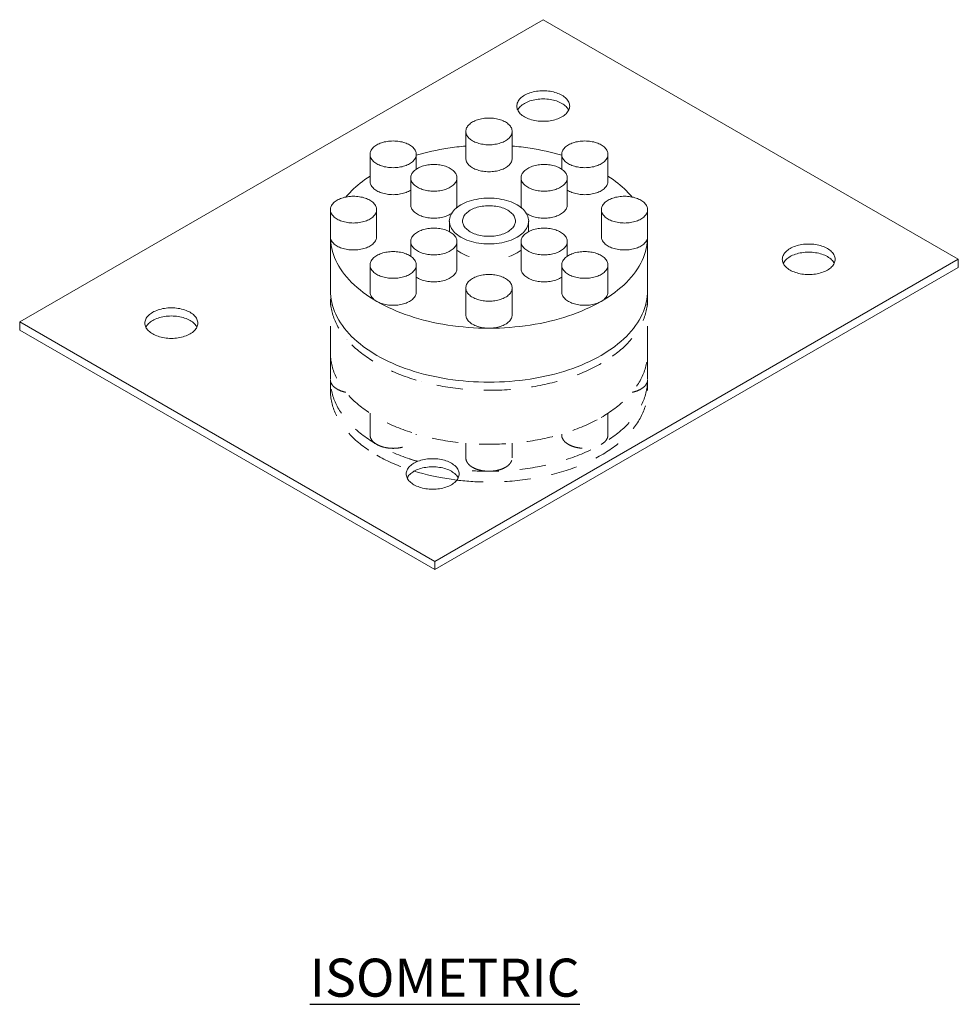
# Model space of a CAD drawing. Units: inches. Extents: x -148.6 to -135.5, y 33.4 to 40.9.
# Drawn here: x -148.6 to -144.2, y 33.5 to 38.1 of the extents above; entities that cross this region are included whole.
import ezdxf

# ---------------------------------------------------------------- set-up
doc = ezdxf.new("R2010")
doc.units = ezdxf.units.IN
doc.header["$MEASUREMENT"] = 0
doc.linetypes.add('HIDDEN2', pattern=[0.1875, 0.125, -0.0625])
doc.layers.add('Hidden', color=9, linetype='HIDDEN2')

# ---------------------------------------------------------------- blocks, each defined once
blk = doc.blocks.new('A$C1CA73B64')
at = {"color": 0, "linetype": 'Continuous', "lineweight": 0, "extrusion": (-3.70806e-16, 0.816497, -0.57735)}
for p, q in [((-2.2185, -0.1096), (0.2563, 1.3193)), ((0.2563, 1.2809), (0.2563, 1.3193)), ((0.2563, 1.3193), (2.2185, 0.1864)), ((0.2563, 1.2809), (-2.2185, -0.148)), ((2.2185, 0.148), (0.2563, 1.2809)), ((2.2185, 0.148), (2.2185, 0.1864)), ((-0.2563, -1.2809), (2.2185, 0.148)), ((-0.1094, -0.0129), (-0.1094, 0.1147)), ((0.1094, -0.0129), (0.1094, 0.1147)), ((-0.5624, -0.1212), (-0.5624, 0.0064)), ((-0.3436, -0.1212), (-0.3436, 0.0064)), ((0.3436, -0.1212), (0.3436, 0.0064)), ((0.5624, -0.1212), (0.5624, 0.0064)), ((0.75, -0.2552), (0.75, 0)), ((-0.75, -0.2552), (-0.75, 0)), ((-2.2185, -0.148), (-2.2185, -0.1096)), ((-0.1513, -0.2322), (-0.1513, -0.1046)), ((0.1513, -0.2322), (0.1513, -0.1046)), ((-2.2185, -0.148), (-0.2563, -1.2809)), ((-0.3701, -0.2322), (-0.3701, -0.1624)), ((0.3701, -0.2322), (0.3701, -0.1624)), ((-0.75, -0.2552), (-0.75, -0.3827)), ((-0.5312, -0.3827), (-0.5312, -0.2552)), ((-0.1875, -0.329), (-0.1875, -0.2791)), ((0.1875, -0.329), (0.1875, -0.2791)), ((0.5313, -0.3827), (0.5313, -0.2552)), ((0.75, -0.2552), (0.75, -0.3827)), ((-0.3701, -0.5333), (-0.3701, -0.4057)), ((-0.1513, -0.5333), (-0.1513, -0.4057)), ((0.1513, -0.5333), (0.1513, -0.4057)), ((0.3701, -0.5333), (0.3701, -0.4057)), ((-0.5624, -0.6443), (-0.5624, -0.5167)), ((0.5624, -0.6443), (0.5624, -0.5167)), ((-0.3436, -0.6443), (-0.3436, -0.5745)), ((0.3436, -0.6443), (0.3436, -0.5745)), ((-0.1094, -0.7526), (-0.1094, -0.625)), ((0.1094, -0.7526), (0.1094, -0.625))]:
    blk.add_line(p, q, dxfattribs=at)
at = {"color": 0, "linetype": 'Continuous', "lineweight": 0}
for points in [[(0.1778, 0.9179), (0.1855, 0.9224), (0.203, 0.9301), (0.2335, 0.9374), (0.2662, 0.9399), (0.2989, 0.9374), (0.3294, 0.9301), (0.3556, 0.9185), (0.3757, 0.9034), (0.3884, 0.8858), (0.3927, 0.8669), (0.3884, 0.848), (0.3757, 0.8304), (0.3624, 0.8203), (0.3546, 0.8159)], [(0.3546, 0.8159), (0.3469, 0.8114), (0.3294, 0.8037), (0.299, 0.7964), (0.2662, 0.7939), (0.2335, 0.7964), (0.203, 0.8037), (0.1768, 0.8153), (0.1567, 0.8304), (0.1441, 0.848), (0.1398, 0.8669), (0.1441, 0.8858), (0.1567, 0.9034), (0.1701, 0.9135), (0.1778, 0.9179)], [(0.354, 0.8539), (0.2947, 0.871), (0.2559, 0.8799), (0.152, 0.8962)], [(0.3377, 0.8077), (0.3377, 0.8077), (0.3377, 0.8077), (0.3377, 0.8077)], [(-0.5303, 0.3062), (-0.4842, 0.333), (-0.3793, 0.3793), (-0.1964, 0.4231), (0, 0.438), (0.1963, 0.4231), (0.3793, 0.3793), (0.5364, 0.3097), (0.657, 0.219), (0.7328, 0.1134), (0.75, 0.0378), (0.75, 0)], [(-0.75, 0), (-0.75, 0.0378), (-0.7328, 0.1134), (-0.6569, 0.219), (-0.5768, 0.2795), (-0.5303, 0.3062)], [(1.5899, 0.1027), (1.5822, 0.0982), (1.5648, 0.0905), (1.5343, 0.0832), (1.5015, 0.0807), (1.4688, 0.0832), (1.4383, 0.0905), (1.4121, 0.1021), (1.392, 0.1172), (1.3794, 0.1348), (1.3751, 0.1537), (1.3794, 0.1726), (1.3921, 0.1902), (1.4054, 0.2003), (1.4132, 0.2047)], [(1.4132, 0.2047), (1.4208, 0.2092), (1.4383, 0.2169), (1.4688, 0.2242), (1.5015, 0.2267), (1.5343, 0.2242), (1.5648, 0.2169), (1.5909, 0.2053), (1.611, 0.1902), (1.6237, 0.1726), (1.628, 0.1537), (1.6237, 0.1348), (1.611, 0.1172), (1.5977, 0.1071), (1.5899, 0.1027)], [(0.75, -0.2552), (0.75, -0.2174), (0.7328, -0.1418), (0.657, -0.0362), (0.5364, 0.0545), (0.3793, 0.1242), (0.1963, 0.1679), (0, 0.1828), (-0.1964, 0.1679), (-0.3793, 0.1241), (-0.4842, 0.0779), (-0.5303, 0.051)], [(-0.1094, 0.1147), (-0.1094, 0.1202), (-0.1069, 0.1312), (-0.0958, 0.1466), (-0.0782, 0.1599), (-0.0553, 0.17), (-0.0286, 0.1764), (-0.0096, 0.1779), (0, 0.1779)], [(0, 0.1779), (0.0096, 0.1779), (0.0286, 0.1764), (0.0553, 0.17), (0.0782, 0.1599), (0.0958, 0.1466), (0.1069, 0.1312), (0.1094, 0.1202), (0.1094, 0.1147)], [(-0.5303, 0.051), (-0.5768, 0.0244), (-0.6569, -0.0362), (-0.7328, -0.1418), (-0.75, -0.2174), (-0.75, -0.2552)], [(-0.5624, 0.0064), (-0.5624, 0.0119), (-0.5599, 0.0229), (-0.5488, 0.0383), (-0.5371, 0.0471), (-0.5303, 0.051)], [(-0.5303, 0.051), (-0.5236, 0.0549), (-0.5083, 0.0617), (-0.4816, 0.0681), (-0.453, 0.0703), (-0.4244, 0.0681), (-0.3977, 0.0617), (-0.3748, 0.0515), (-0.3572, 0.0383), (-0.3461, 0.0229), (-0.3436, 0.0119), (-0.3436, 0.0064)], [(0, 0.0503), (-0.0096, 0.0503), (-0.0286, 0.0488), (-0.0553, 0.0425), (-0.0782, 0.0323), (-0.0958, 0.0191), (-0.1069, 0.0037), (-0.1106, -0.0129), (-0.1069, -0.0294), (-0.0958, -0.0448), (-0.0782, -0.058), (-0.0553, -0.0682), (-0.0286, -0.0746), (-0.0096, -0.076), (0, -0.076)], [(0, -0.076), (0.0096, -0.076), (0.0286, -0.0746), (0.0553, -0.0682), (0.0782, -0.058), (0.0958, -0.0448), (0.1069, -0.0294), (0.1106, -0.0129), (0.1069, 0.0037), (0.0958, 0.0191), (0.0782, 0.0323), (0.0553, 0.0425), (0.0286, 0.0488), (0.0096, 0.0503), (0, 0.0503)], [(0.3436, 0.0064), (0.3436, 0.0119), (0.3461, 0.0229), (0.3572, 0.0383), (0.3748, 0.0515), (0.3977, 0.0617), (0.4244, 0.0681), (0.453, 0.0703), (0.4816, 0.0681), (0.5083, 0.0617), (0.5236, 0.0549), (0.5303, 0.051)], [(0.5303, 0.051), (0.5371, 0.0471), (0.5488, 0.0383), (0.5599, 0.0229), (0.5624, 0.0119), (0.5624, 0.0064)], [(-0.338, -0.06), (-0.3313, -0.0561), (-0.316, -0.0493), (-0.2893, -0.0429), (-0.2607, -0.0408), (-0.2321, -0.0429), (-0.2054, -0.0493), (-0.1825, -0.0595), (-0.1649, -0.0727), (-0.1538, -0.0881), (-0.1513, -0.0991), (-0.1513, -0.1046)], [(0.1513, -0.1046), (0.1513, -0.0991), (0.1538, -0.0881), (0.1649, -0.0727), (0.1825, -0.0595), (0.2054, -0.0493), (0.2321, -0.0429), (0.2607, -0.0408), (0.2893, -0.0429), (0.316, -0.0493), (0.3313, -0.0561), (0.338, -0.06)], [(-1.5998, -0.097), (-1.5921, -0.0925), (-1.5747, -0.0848), (-1.5442, -0.0775), (-1.5114, -0.075), (-1.4787, -0.0775), (-1.4482, -0.0848), (-1.422, -0.0964), (-1.4019, -0.1115), (-1.3893, -0.1291), (-1.385, -0.148), (-1.3893, -0.1669), (-1.402, -0.1845), (-1.4153, -0.1946), (-1.4231, -0.199)], [(-0.5303, -0.0765), (-0.5371, -0.0804), (-0.5488, -0.0893), (-0.5599, -0.1047), (-0.5636, -0.1212), (-0.5599, -0.1377), (-0.5488, -0.1531), (-0.5312, -0.1664), (-0.5083, -0.1765), (-0.4816, -0.1829), (-0.453, -0.1851), (-0.4244, -0.1829), (-0.3977, -0.1765), (-0.3824, -0.1698), (-0.3757, -0.1659)], [(-0.3757, -0.1659), (-0.3689, -0.162), (-0.3572, -0.1531), (-0.3461, -0.1377), (-0.3424, -0.1212), (-0.3461, -0.1047), (-0.3572, -0.0893), (-0.3748, -0.076), (-0.3977, -0.0659), (-0.4244, -0.0595), (-0.453, -0.0573), (-0.4816, -0.0595), (-0.5083, -0.0659), (-0.5236, -0.0726), (-0.5303, -0.0765)], [(-0.3642, -0.0843), (-0.3642, -0.0843), (-0.3642, -0.0843), (-0.3642, -0.0843)], [(-0.3436, -0.0634), (-0.3418, -0.0622), (-0.34, -0.0611), (-0.338, -0.06)], [(0.338, -0.06), (0.34, -0.0611), (0.3418, -0.0622), (0.3436, -0.0634)], [(0.5303, -0.0765), (0.5236, -0.0726), (0.5083, -0.0659), (0.4816, -0.0595), (0.453, -0.0573), (0.4244, -0.0595), (0.3977, -0.0659), (0.3748, -0.076), (0.3572, -0.0893), (0.3461, -0.1047), (0.3424, -0.1212), (0.3461, -0.1377), (0.3572, -0.1531), (0.3689, -0.162), (0.3757, -0.1659)], [(0.3642, -0.0843), (0.3642, -0.0843), (0.3642, -0.0843), (0.3642, -0.0843)], [(0.3757, -0.1659), (0.3824, -0.1698), (0.3977, -0.1765), (0.4244, -0.1829), (0.453, -0.1851), (0.4816, -0.1829), (0.5083, -0.1765), (0.5312, -0.1664), (0.5488, -0.1531), (0.5599, -0.1377), (0.5636, -0.1212), (0.5599, -0.1047), (0.5488, -0.0893), (0.5371, -0.0804), (0.5303, -0.0765)], [(-1.4231, -0.199), (-1.4307, -0.2035), (-1.4482, -0.2112), (-1.4787, -0.2185), (-1.5114, -0.221), (-1.5442, -0.2185), (-1.5747, -0.2112), (-1.6008, -0.1996), (-1.6209, -0.1845), (-1.6336, -0.1669), (-1.6379, -0.148), (-1.6336, -0.1291), (-1.6209, -0.1115), (-1.6076, -0.1014), (-1.5998, -0.097)], [(0.7056, -0.1084), (0.7056, -0.1084), (0.7056, -0.1084), (0.7056, -0.1084)], [(-0.1834, -0.2769), (-0.1766, -0.273), (-0.1649, -0.2641), (-0.1538, -0.2487), (-0.1501, -0.2322), (-0.1538, -0.2157), (-0.1649, -0.2003), (-0.1825, -0.187), (-0.2054, -0.1769), (-0.2321, -0.1705), (-0.2607, -0.1683), (-0.2893, -0.1705), (-0.316, -0.1769), (-0.3313, -0.1836), (-0.338, -0.1876)], [(-0.1326, -0.1786), (-0.1394, -0.1825), (-0.1457, -0.1867), (-0.1513, -0.1912)], [(-0.0937, -0.1614), (-0.1079, -0.1661), (-0.121, -0.1719), (-0.1326, -0.1786)], [(0.0938, -0.1614), (0.1079, -0.1661), (0.121, -0.1719), (0.1326, -0.1786)], [(0.1326, -0.1786), (0.1394, -0.1825), (0.1457, -0.1867), (0.1513, -0.1912)], [(0.338, -0.1876), (0.3313, -0.1836), (0.316, -0.1769), (0.2893, -0.1705), (0.2607, -0.1683), (0.2321, -0.1705), (0.2054, -0.1769), (0.1825, -0.187), (0.1649, -0.2003), (0.1538, -0.2157), (0.1501, -0.2322), (0.1538, -0.2487), (0.1649, -0.2641), (0.1766, -0.273), (0.1834, -0.2769)], [(-0.75, -0.2552), (-0.75, -0.2496), (-0.7475, -0.2386), (-0.7364, -0.2232), (-0.7189, -0.21), (-0.6959, -0.1998), (-0.6693, -0.1935), (-0.6406, -0.1913), (-0.612, -0.1935), (-0.5853, -0.1998), (-0.5624, -0.21), (-0.5448, -0.2232), (-0.5338, -0.2386), (-0.5312, -0.2496), (-0.5312, -0.2552)], [(-0.338, -0.1876), (-0.3448, -0.1914), (-0.3565, -0.2003), (-0.3676, -0.2157), (-0.3713, -0.2322), (-0.3676, -0.2487), (-0.3565, -0.2641), (-0.3389, -0.2774), (-0.316, -0.2875), (-0.2893, -0.2939), (-0.2607, -0.2961), (-0.2321, -0.2939), (-0.2054, -0.2875), (-0.1901, -0.2808), (-0.1834, -0.2769)], [(0.1326, -0.4055), (0.1442, -0.3988), (0.1642, -0.3837), (0.1832, -0.3573), (0.1897, -0.329), (0.1832, -0.3006), (0.1642, -0.2742), (0.1341, -0.2515), (0.0948, -0.2341), (0.0491, -0.2232), (0, -0.2195), (-0.0491, -0.2232), (-0.0948, -0.2341), (-0.121, -0.2457), (-0.1326, -0.2524)], [(0.1834, -0.2769), (0.1901, -0.2808), (0.2054, -0.2875), (0.2321, -0.2939), (0.2607, -0.2961), (0.2893, -0.2939), (0.316, -0.2875), (0.3389, -0.2774), (0.3565, -0.2641), (0.3676, -0.2487), (0.3713, -0.2322), (0.3676, -0.2157), (0.3565, -0.2003), (0.3448, -0.1914), (0.338, -0.1876)], [(0.5313, -0.2552), (0.5312, -0.2496), (0.5338, -0.2386), (0.5448, -0.2232), (0.5624, -0.21), (0.5853, -0.1998), (0.612, -0.1935), (0.6406, -0.1913), (0.6693, -0.1935), (0.6959, -0.1998), (0.7189, -0.21), (0.7364, -0.2232), (0.7475, -0.2386), (0.75, -0.2496), (0.75, -0.2552)], [(-0.1326, -0.2524), (-0.1442, -0.2591), (-0.1642, -0.2742), (-0.1832, -0.3006), (-0.1897, -0.329), (-0.1832, -0.3573), (-0.1642, -0.3837), (-0.1341, -0.4064), (-0.0948, -0.4238), (-0.0491, -0.4347), (0, -0.4385), (0.0491, -0.4347), (0.0948, -0.4238), (0.121, -0.4122), (0.1326, -0.4055)], [(0.0884, -0.38), (0.0807, -0.3845), (0.0632, -0.3922), (0.0327, -0.3995), (0, -0.402), (-0.0327, -0.3995), (-0.0632, -0.3922), (-0.0894, -0.3806), (-0.1095, -0.3655), (-0.1221, -0.3479), (-0.1264, -0.329), (-0.1221, -0.3101), (-0.1095, -0.2925), (-0.0961, -0.2824), (-0.0884, -0.2779)], [(-0.0884, -0.2779), (-0.0807, -0.2735), (-0.0632, -0.2657), (-0.0327, -0.2584), (0, -0.256), (0.0327, -0.2584), (0.0632, -0.2657), (0.0894, -0.2773), (0.1095, -0.2925), (0.1221, -0.3101), (0.1264, -0.329), (0.1221, -0.3479), (0.1095, -0.3655), (0.0961, -0.3755), (0.0884, -0.38)], [(-0.5312, -0.3827), (-0.5312, -0.3772), (-0.5338, -0.3662), (-0.5448, -0.3508), (-0.5624, -0.3376), (-0.5853, -0.3274), (-0.612, -0.321), (-0.6406, -0.3189), (-0.6693, -0.321), (-0.6959, -0.3274), (-0.7189, -0.3376), (-0.7364, -0.3508), (-0.7475, -0.3662), (-0.75, -0.3772), (-0.75, -0.3827)], [(-0.1763, -0.2921), (-0.1763, -0.2921), (-0.1763, -0.2921), (-0.1763, -0.2921)], [(0.1763, -0.2921), (0.1763, -0.2921), (0.1763, -0.2921), (0.1763, -0.2921)], [(0.75, -0.3827), (0.75, -0.3772), (0.7475, -0.3662), (0.7364, -0.3508), (0.7189, -0.3376), (0.6959, -0.3274), (0.6693, -0.321), (0.6406, -0.3189), (0.612, -0.321), (0.5853, -0.3274), (0.5624, -0.3376), (0.5448, -0.3508), (0.5338, -0.3662), (0.5312, -0.3772), (0.5313, -0.3827)], [(-0.3701, -0.4057), (-0.3701, -0.4002), (-0.3676, -0.3891), (-0.3565, -0.3737), (-0.3389, -0.3605), (-0.316, -0.3504), (-0.2893, -0.344), (-0.2607, -0.3418), (-0.2321, -0.344), (-0.2054, -0.3504), (-0.1901, -0.3571), (-0.1834, -0.361)], [(-0.1834, -0.361), (-0.181, -0.3624), (-0.1788, -0.3638), (-0.1766, -0.3653)], [(0.1766, -0.3653), (0.1787, -0.3638), (0.181, -0.3624), (0.1834, -0.361)], [(0.1834, -0.361), (0.1901, -0.3571), (0.2054, -0.3504), (0.2321, -0.344), (0.2607, -0.3418), (0.2893, -0.344), (0.316, -0.3504), (0.3389, -0.3605), (0.3565, -0.3737), (0.3676, -0.3891), (0.3701, -0.4002), (0.3701, -0.4057)], [(-0.75, -0.3827), (-0.75, -0.3882), (-0.7475, -0.3993), (-0.7364, -0.4147), (-0.7189, -0.4279), (-0.6959, -0.438), (-0.6693, -0.4444), (-0.6406, -0.4466), (-0.612, -0.4444), (-0.5853, -0.438), (-0.5624, -0.4279), (-0.5448, -0.4147), (-0.5338, -0.3993), (-0.5312, -0.3882), (-0.5312, -0.3827)], [(-0.1547, -0.3901), (-0.1525, -0.3952), (-0.1513, -0.4004), (-0.1513, -0.4057)], [(0.1513, -0.4057), (0.1513, -0.4004), (0.1525, -0.3952), (0.1547, -0.3901)], [(0.5313, -0.3827), (0.5312, -0.3882), (0.5338, -0.3993), (0.5448, -0.4147), (0.5624, -0.4279), (0.5853, -0.438), (0.612, -0.4444), (0.6406, -0.4466), (0.6693, -0.4444), (0.6959, -0.438), (0.7189, -0.4279), (0.7364, -0.4147), (0.7475, -0.3993), (0.75, -0.3882), (0.75, -0.3827)], [(-0.5624, -0.5167), (-0.5624, -0.5112), (-0.5599, -0.5002), (-0.5488, -0.4848), (-0.5312, -0.4715), (-0.5083, -0.4614), (-0.4816, -0.455), (-0.453, -0.4528), (-0.4244, -0.455), (-0.3977, -0.4614), (-0.3824, -0.4681), (-0.3757, -0.472)], [(0.3757, -0.472), (0.3824, -0.4681), (0.3977, -0.4614), (0.4244, -0.455), (0.453, -0.4528), (0.4816, -0.455), (0.5083, -0.4614), (0.5312, -0.4715), (0.5488, -0.4848), (0.5599, -0.5002), (0.5624, -0.5112), (0.5624, -0.5167)], [(-0.3757, -0.472), (-0.3737, -0.4731), (-0.3719, -0.4743), (-0.3701, -0.4755)], [(-0.1834, -0.4886), (-0.1901, -0.4847), (-0.2054, -0.4779), (-0.2321, -0.4716), (-0.2607, -0.4694), (-0.2893, -0.4716), (-0.316, -0.4779), (-0.3389, -0.4881), (-0.3565, -0.5013), (-0.3676, -0.5167), (-0.3713, -0.5333), (-0.3676, -0.5498), (-0.3565, -0.5652), (-0.3448, -0.574), (-0.338, -0.5779)], [(-0.3495, -0.4963), (-0.3495, -0.4963), (-0.3495, -0.4963), (-0.3495, -0.4963)], [(-0.338, -0.5779), (-0.3313, -0.5818), (-0.316, -0.5886), (-0.2893, -0.595), (-0.2607, -0.5971), (-0.2321, -0.595), (-0.2054, -0.5886), (-0.1825, -0.5784), (-0.1649, -0.5652), (-0.1538, -0.5498), (-0.1501, -0.5333), (-0.1538, -0.5167), (-0.1649, -0.5013), (-0.1766, -0.4925), (-0.1834, -0.4886)], [(0.1834, -0.4886), (0.1766, -0.4925), (0.1649, -0.5013), (0.1538, -0.5167), (0.1501, -0.5333), (0.1538, -0.5498), (0.1649, -0.5652), (0.1825, -0.5784), (0.2054, -0.5886), (0.2321, -0.595), (0.2607, -0.5971), (0.2893, -0.595), (0.316, -0.5886), (0.3313, -0.5818), (0.338, -0.5779)], [(0.338, -0.5779), (0.3448, -0.574), (0.3565, -0.5652), (0.3676, -0.5498), (0.3713, -0.5333), (0.3676, -0.5167), (0.3565, -0.5013), (0.3389, -0.4881), (0.316, -0.4779), (0.2893, -0.4716), (0.2607, -0.4694), (0.2321, -0.4716), (0.2054, -0.4779), (0.1901, -0.4847), (0.1834, -0.4886)], [(0.3495, -0.4963), (0.3495, -0.4963), (0.3495, -0.4963), (0.3495, -0.4963)], [(0.3701, -0.4755), (0.3719, -0.4743), (0.3737, -0.4731), (0.3757, -0.472)], [(-0.3757, -0.5996), (-0.3824, -0.5957), (-0.3977, -0.589), (-0.4244, -0.5826), (-0.453, -0.5804), (-0.4816, -0.5826), (-0.5083, -0.589), (-0.5312, -0.5991), (-0.5488, -0.6123), (-0.5599, -0.6277), (-0.5636, -0.6443), (-0.5599, -0.6608), (-0.5488, -0.6762), (-0.5371, -0.685), (-0.5303, -0.6889)], [(-0.5303, -0.6889), (-0.5236, -0.6928), (-0.5083, -0.6996), (-0.4816, -0.706), (-0.453, -0.7081), (-0.4244, -0.706), (-0.3977, -0.6996), (-0.3748, -0.6894), (-0.3572, -0.6762), (-0.3461, -0.6608), (-0.3424, -0.6443), (-0.3461, -0.6277), (-0.3572, -0.6123), (-0.3689, -0.6035), (-0.3757, -0.5996)], [(-0.4873, -0.5843), (-0.4873, -0.5843), (-0.4873, -0.5843), (-0.4873, -0.5843)], [(-0.1094, -0.625), (-0.1094, -0.6195), (-0.1069, -0.6085), (-0.0958, -0.5931), (-0.0782, -0.5799), (-0.0553, -0.5697), (-0.0286, -0.5633), (-0.0096, -0.5619), (0, -0.5619)], [(0, -0.5619), (0.0096, -0.5619), (0.0286, -0.5633), (0.0553, -0.5697), (0.0782, -0.5799), (0.0958, -0.5931), (0.1069, -0.6085), (0.1094, -0.6195), (0.1094, -0.625)], [(0.3757, -0.5996), (0.3689, -0.6035), (0.3572, -0.6123), (0.3461, -0.6277), (0.3424, -0.6443), (0.3461, -0.6608), (0.3572, -0.6762), (0.3748, -0.6894), (0.3977, -0.6996), (0.4244, -0.706), (0.453, -0.7081), (0.4816, -0.706), (0.5083, -0.6996), (0.5236, -0.6928), (0.5303, -0.6889)], [(0.5303, -0.6889), (0.5371, -0.685), (0.5488, -0.6762), (0.5599, -0.6608), (0.5636, -0.6443), (0.5599, -0.6277), (0.5488, -0.6123), (0.5312, -0.5991), (0.5083, -0.589), (0.4816, -0.5826), (0.453, -0.5804), (0.4244, -0.5826), (0.3977, -0.589), (0.3824, -0.5957), (0.3757, -0.5996)], [(0.4874, -0.5843), (0.4874, -0.5843), (0.4874, -0.5843), (0.4874, -0.5843)], [(-0.3439, -0.64), (-0.3439, -0.64), (-0.3439, -0.64), (-0.3439, -0.64)], [(0.3439, -0.64), (0.3439, -0.64), (0.3439, -0.64), (0.3439, -0.64)], [(0, -0.6895), (-0.0096, -0.6894), (-0.0286, -0.6909), (-0.0553, -0.6973), (-0.0782, -0.7074), (-0.0958, -0.7207), (-0.1069, -0.7361), (-0.1106, -0.7526), (-0.1069, -0.7691), (-0.0958, -0.7845), (-0.0782, -0.7978), (-0.0553, -0.8079), (-0.0286, -0.8143), (-0.0096, -0.8158), (0, -0.8157)], [(0, -0.8157), (0.0096, -0.8158), (0.0286, -0.8143), (0.0553, -0.8079), (0.0782, -0.7978), (0.0958, -0.7845), (0.1069, -0.7691), (0.1106, -0.7526), (0.1069, -0.7361), (0.0958, -0.7207), (0.0782, -0.7074), (0.0553, -0.6973), (0.0286, -0.6909), (0.0096, -0.6894), (0, -0.6895)], [(-0.1679, -0.9237), (-0.1756, -0.9281), (-0.1931, -0.9358), (-0.2236, -0.9431), (-0.2563, -0.9456), (-0.2891, -0.9431), (-0.3195, -0.9358), (-0.3457, -0.9242), (-0.3658, -0.9091), (-0.3785, -0.8915), (-0.3828, -0.8726), (-0.3785, -0.8537), (-0.3658, -0.8361), (-0.3525, -0.826), (-0.3447, -0.8216)], [(-0.3447, -0.8216), (-0.337, -0.8171), (-0.3195, -0.8094), (-0.2891, -0.8021), (-0.2563, -0.7996), (-0.2236, -0.8021), (-0.1931, -0.8094), (-0.1669, -0.821), (-0.1468, -0.8361), (-0.1342, -0.8537), (-0.1299, -0.8726), (-0.1342, -0.8915), (-0.1468, -0.9091), (-0.1602, -0.9192), (-0.1679, -0.9237)]]:
    blk.add_open_spline(points, degree=3, dxfattribs=at)
for points, knots in [([(0.1457, 0.8861), (0.1485, 0.8802), (0.1569, 0.8687), (0.1768, 0.8537), (0.203, 0.8421), (0.2335, 0.8348), (0.2662, 0.8323), (0.299, 0.8348), (0.3294, 0.8421), (0.3469, 0.8498), (0.3546, 0.8543)], [0.3356729, 0.3356729, 0.3356729, 0.3356729, 0.4166667, 0.5, 0.5833333, 0.6666667, 0.75, 0.8333333, 0.9166667, 1, 1, 1, 1]), ([(0.3546, 0.8543), (0.3624, 0.8587), (0.3755, 0.8687), (0.3839, 0.8802), (0.3867, 0.8861)], [0, 0, 0, 0, 0.0833333, 0.1643144, 0.1643144, 0.1643144, 0.1643144]), ([(1.381, 0.1729), (1.3839, 0.167), (1.3922, 0.1554), (1.4121, 0.1405), (1.4383, 0.1289), (1.4688, 0.1216), (1.5015, 0.1191), (1.5343, 0.1216), (1.5648, 0.1289), (1.5822, 0.1366), (1.5899, 0.141)], [0.3356729, 0.3356729, 0.3356729, 0.3356729, 0.4166667, 0.5, 0.5833333, 0.6666667, 0.75, 0.8333333, 0.9166667, 1, 1, 1, 1]), ([(1.5899, 0.141), (1.5977, 0.1455), (1.6108, 0.1554), (1.6192, 0.167), (1.622, 0.1729)], [0, 0, 0, 0, 0.0833333, 0.1643144, 0.1643144, 0.1643144, 0.1643144]), ([(-1.6319, -0.1288), (-1.6291, -0.1347), (-1.6207, -0.1463), (-1.6008, -0.1612), (-1.5747, -0.1728), (-1.5442, -0.1801), (-1.5114, -0.1826), (-1.4787, -0.1801), (-1.4482, -0.1728), (-1.4307, -0.1651), (-1.4231, -0.1606)], [0.3356729, 0.3356729, 0.3356729, 0.3356729, 0.4166667, 0.5, 0.5833333, 0.6666667, 0.75, 0.8333333, 0.9166667, 1, 1, 1, 1]), ([(-1.4231, -0.1606), (-1.4153, -0.1562), (-1.4021, -0.1463), (-1.3938, -0.1347), (-1.3909, -0.1288)], [0, 0, 0, 0, 0.0833333, 0.1643144, 0.1643144, 0.1643144, 0.1643144]), ([(-0.6762, -0.4424), (-0.668, -0.4524), (-0.6358, -0.4876), (-0.5953, -0.5201), (-0.5624, -0.5417)], [0.39237863, 0.39237863, 0.39237863, 0.39237863, 0.41666667, 0.48013715, 0.48013715, 0.48013715, 0.48013715]), ([(0.5624, -0.5417), (0.5954, -0.5201), (0.6358, -0.4876), (0.6679, -0.4524), (0.6762, -0.4425)], [0.0198102, 0.0198102, 0.0198102, 0.0198102, 0.08333333, 0.10760889, 0.10760889, 0.10760889, 0.10760889]), ([(-0.3436, -0.64), (-0.296, -0.6542), (-0.2187, -0.6715), (-0.1379, -0.6811), (-0.1094, -0.6835)], [0.5985105, 0.5985105, 0.5985105, 0.5985105, 0.6666667, 0.7034136, 0.7034136, 0.7034136, 0.7034136]), ([(0.1094, -0.6835), (0.1379, -0.6811), (0.2188, -0.6715), (0.296, -0.6542), (0.3436, -0.64)], [0.7965852, 0.7965852, 0.7965852, 0.7965852, 0.8333333, 0.9014947, 0.9014947, 0.9014947, 0.9014947]), ([(-0.3768, -0.8534), (-0.374, -0.8593), (-0.3656, -0.8709), (-0.3457, -0.8859), (-0.3195, -0.8975), (-0.2891, -0.9048), (-0.2563, -0.9073), (-0.2236, -0.9048), (-0.1931, -0.8975), (-0.1756, -0.8898), (-0.1679, -0.8853)], [0.3356729, 0.3356729, 0.3356729, 0.3356729, 0.4166667, 0.5, 0.5833333, 0.6666667, 0.75, 0.8333333, 0.9166667, 1, 1, 1, 1]), ([(-0.1679, -0.8853), (-0.1602, -0.8808), (-0.147, -0.8709), (-0.1386, -0.8593), (-0.1358, -0.8534)], [0, 0, 0, 0, 0.0833333, 0.1643144, 0.1643144, 0.1643144, 0.1643144])]:
    blk.add_open_spline(points, degree=3, knots=knots, dxfattribs=at)
at = {"layer": 'Hidden', "lineweight": 0, "extrusion": (-1.13388e-16, 0.816497, 0.57735)}
for p, q in [((-0.1094, 0.791), (-0.1094, 0.7219)), ((0.1094, 0.791), (0.1094, 0.7219)), ((-0.5624, 0.6826), (-0.5624, 0.58)), ((-0.3436, 0.6826), (-0.3436, 0.6784)), ((0.3436, 0.6826), (0.3436, 0.6784)), ((0.5624, 0.6826), (0.5624, 0.58)), ((-0.75, 0.4721), (-0.75, 0.4211)), ((0.75, 0.4721), (0.75, 0.4211)), ((-0.75, 0.2935), (-0.75, 0.4211)), ((0.75, 0.2935), (0.75, 0.4211)), ((-0.75, 0.2935), (-0.75, 0.0384)), ((0.75, 0.2935), (0.75, 0.0384))]:
    blk.add_line(p, q, dxfattribs=at)
at = {"layer": 'Hidden', "lineweight": 0}
for points, knots in [([(0.152, 0.8962), (0.102, 0.9021), (-0.0144, 0.909), (-0.1963, 0.8952), (-0.3793, 0.8514), (-0.5364, 0.7818), (-0.657, 0.6911), (-0.7328, 0.5855), (-0.75, 0.5099), (-0.75, 0.4721)], [0.1850561, 0.1850561, 0.1850561, 0.1850561, 0.25, 0.3333333, 0.4166667, 0.5, 0.5833333, 0.6666667, 0.75, 0.75, 0.75, 0.75]), ([(-0.75, 0.4211), (-0.75, 0.4589), (-0.7328, 0.5345), (-0.657, 0.6401), (-0.5364, 0.7308), (-0.3793, 0.8004), (-0.1963, 0.8442), (-0.0162, 0.8579), (0.0984, 0.8513), (0.1467, 0.8458)], [0.25, 0.25, 0.25, 0.25, 0.3333333, 0.4166667, 0.5, 0.5833333, 0.6666667, 0.75, 0.8126726, 0.8126726, 0.8126726, 0.8126726]), ([(0.3377, 0.8077), (0.3503, 0.804), (0.4204, 0.7822), (0.4842, 0.7541), (0.5303, 0.7273)], [0.8986935, 0.8986935, 0.8986935, 0.8986935, 0.9166667, 1, 1, 1, 1]), ([(-0.6762, 0.4808), (-0.6828, 0.4795), (-0.698, 0.4755), (-0.7189, 0.4663), (-0.7364, 0.453), (-0.7475, 0.4376), (-0.75, 0.4266), (-0.75, 0.4211)], [0.6055053, 0.6055053, 0.6055053, 0.6055053, 0.6666667, 0.75, 0.8333333, 0.9166667, 1, 1, 1, 1]), ([(-0.5303, 0.3446), (-0.4842, 0.3714), (-0.3793, 0.4176), (-0.1964, 0.4615), (0, 0.4764), (0.1963, 0.4614), (0.3793, 0.4177), (0.5364, 0.3481), (0.657, 0.2574), (0.7328, 0.1517), (0.7515, 0.0698), (0.7498, 0.0256), (0.7493, 0.0192)], [0, 0, 0, 0, 0.0833333, 0.1666667, 0.25, 0.3333333, 0.4166667, 0.5, 0.5833333, 0.6666667, 0.75, 0.7641059, 0.7641059, 0.7641059, 0.7641059]), ([(0.75, 0.4211), (0.75, 0.4266), (0.7475, 0.4376), (0.7364, 0.453), (0.7189, 0.4663), (0.698, 0.4755), (0.6828, 0.4795), (0.6762, 0.4808)], [0, 0, 0, 0, 0.0833333, 0.1666667, 0.25, 0.3333333, 0.3944947, 0.3944947, 0.3944947, 0.3944947]), ([(-0.7493, 0.0192), (-0.7498, 0.0256), (-0.7515, 0.0698), (-0.7328, 0.1517), (-0.6569, 0.2573), (-0.5768, 0.3179), (-0.5303, 0.3446)], [0.7359105, 0.7359105, 0.7359105, 0.7359105, 0.75, 0.8333333, 0.9166667, 1, 1, 1, 1])]:
    blk.add_open_spline(points, degree=3, knots=knots, dxfattribs=at)
for points in [[(0, 0.8541), (-0.0096, 0.8541), (-0.0286, 0.8527), (-0.0553, 0.8463), (-0.0782, 0.8361), (-0.0958, 0.8229), (-0.1069, 0.8075), (-0.1094, 0.7965), (-0.1094, 0.791)], [(0.1094, 0.791), (0.1094, 0.7965), (0.1069, 0.8075), (0.0958, 0.8229), (0.0782, 0.8361), (0.0553, 0.8463), (0.0286, 0.8527), (0.0096, 0.8541), (0, 0.8541)], [(0.5303, 0.7783), (0.4868, 0.8036), (0.4377, 0.8256), (0.3847, 0.8439)], [(-0.3436, 0.6826), (-0.3436, 0.6882), (-0.3461, 0.6992), (-0.3572, 0.7146), (-0.3748, 0.7278), (-0.3977, 0.738), (-0.4244, 0.7443), (-0.453, 0.7465), (-0.4816, 0.7443), (-0.5083, 0.738), (-0.5236, 0.7312), (-0.5303, 0.7273)], [(0.5303, 0.7273), (0.5236, 0.7312), (0.5083, 0.738), (0.4816, 0.7443), (0.453, 0.7465), (0.4244, 0.7443), (0.3977, 0.738), (0.3748, 0.7278), (0.3572, 0.7146), (0.3461, 0.6992), (0.3436, 0.6882), (0.3436, 0.6826)], [(0.75, 0.4721), (0.75, 0.5099), (0.7328, 0.5855), (0.6569, 0.6911), (0.5768, 0.7517), (0.5303, 0.7783)], [(-0.5303, 0.7273), (-0.5371, 0.7234), (-0.5488, 0.7146), (-0.5599, 0.6992), (-0.5624, 0.6882), (-0.5624, 0.6826)], [(0.75, 0.2935), (0.75, 0.3313), (0.7328, 0.4069), (0.657, 0.5125), (0.5364, 0.6032), (0.3793, 0.6728), (0.1963, 0.7166), (0, 0.7315), (-0.1964, 0.7166), (-0.3793, 0.6728), (-0.4842, 0.6265), (-0.5303, 0.5997)], [(0.5303, 0.7273), (0.5768, 0.7006), (0.6569, 0.6401), (0.7328, 0.5345), (0.75, 0.4589), (0.75, 0.4211)], [(0.5624, 0.6826), (0.5624, 0.6882), (0.5599, 0.6992), (0.5488, 0.7146), (0.5371, 0.7234), (0.5303, 0.7273)], [(-0.5303, 0.5997), (-0.5768, 0.5731), (-0.6569, 0.5125), (-0.7328, 0.4069), (-0.75, 0.3313), (-0.75, 0.2935)], [(-0.2899, 0.4377), (-0.2899, 0.4377), (-0.2898, 0.4377), (-0.2898, 0.4378)], [(0.3208, 0.4298), (0.3208, 0.4298), (0.3208, 0.4298), (0.3209, 0.4298)], [(0.3897, 0.4084), (0.3897, 0.4084), (0.3897, 0.4084), (0.3897, 0.4084)], [(0.4292, 0.3935), (0.4292, 0.3935), (0.4292, 0.3935), (0.4292, 0.3935)], [(0.5527, 0.3311), (0.5527, 0.3311), (0.5527, 0.3311), (0.5527, 0.3311)], [(-0.6727, 0.2297), (-0.6728, 0.2297), (-0.6728, 0.2298), (-0.6728, 0.2298)], [(-0.6702, 0.2327), (-0.6702, 0.2327), (-0.6702, 0.2327), (-0.6702, 0.2327)], [(0.6702, 0.2327), (0.6702, 0.2327), (0.6702, 0.2327), (0.6702, 0.2327)], [(0.6728, 0.2297), (0.6728, 0.2297), (0.6728, 0.2297), (0.6728, 0.2297)]]:
    blk.add_open_spline(points, degree=3, dxfattribs=at)

msp = doc.modelspace()

# ---------------------------------------------------------------- block references
at = {"extrusion": (-2.13319e-16, 2.6124e-32, -1), "xscale": -1, "rotation": 180}
msp.add_blockref('A$C1CA73B64', (146.42326, 36.86272), dxfattribs=at)

# ---------------------------------------------------------------- texts
at = {"insert": (-147.27045, 33.7043), "char_height": 0.18, "attachment_point": 1}
msp.add_mtext('{\\LISOMETRIC}', dxfattribs=at)

doc.saveas('drawing.dxf')
